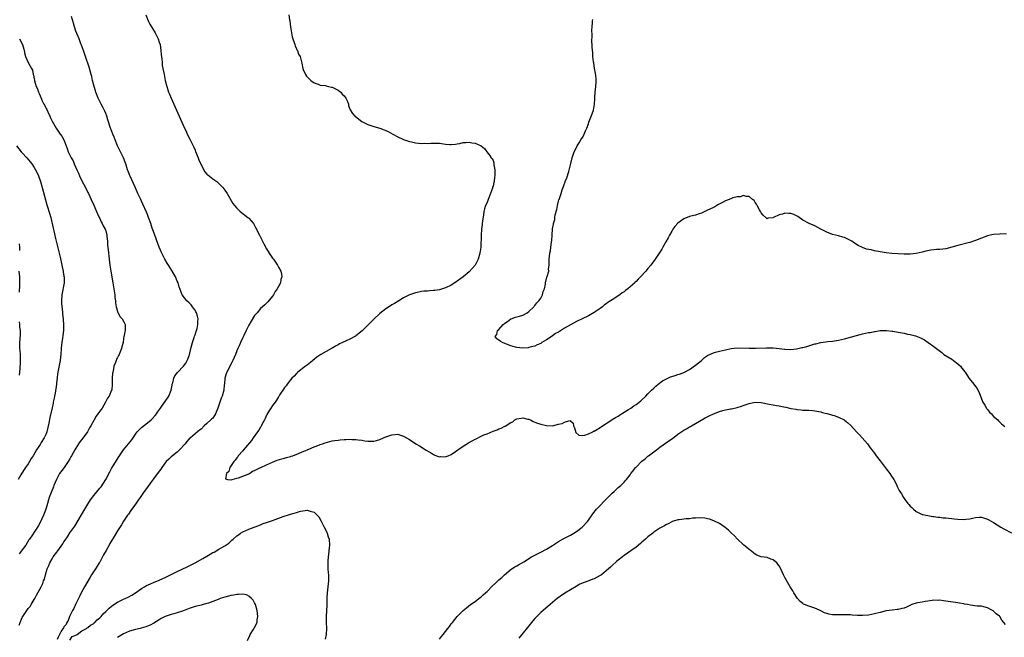
# Model space of a CAD drawing. Units: inches. Extents: x 2547000 to 2550000, y 1560000 to 1562314.
# Drawn here: x 2549456 to 2549787, y 1561524 to 1561731 of the extents above; entities that cross this region are included whole.
import ezdxf

# ---------------------------------------------------------------- set-up
doc = ezdxf.new("R2010")
doc.units = ezdxf.units.IN
doc.header["$MEASUREMENT"] = 0
doc.layers.add('LD25471560_10ft', color=113, linetype='Continuous')

msp = doc.modelspace()

# ---------------------------------------------------------------- linework, layer by layer
at = {"layer": 'LD25471560_10ft'}
for points, elevation in [([(2549455.94, 1561528.07), (2549456.25, 1561529), (2549456.5, 1561529.5), (2549457, 1561530.69), (2549457.16, 1561531), (2549458.55, 1561533), (2549459, 1561533.68), (2549459.6, 1561534.4), (2549460.04, 1561535), (2549461, 1561536.7), (2549461.19, 1561537), (2549461.83, 1561538.17), (2549463.36, 1561541), (2549463.89, 1561542.11), (2549464.18, 1561543), (2549464.42, 1561543.58), (2549464.75, 1561545), (2549465.36, 1561547), (2549465.87, 1561548.13), (2549466.21, 1561549), (2549467, 1561550.42), (2549467.41, 1561551), (2549468.62, 1561552.63), (2549468.96, 1561553.04), (2549470.64, 1561555.36), (2549471, 1561556.05), (2549471.41, 1561556.59), (2549472.22, 1561557.78), (2549473, 1561559.08), (2549474.62, 1561561.38), (2549476.9, 1561565.1), (2549477.96, 1561567), (2549479, 1561568.72), (2549479.88, 1561570.12), (2549481, 1561571.64), (2549483, 1561574.06), (2549483.43, 1561574.57), (2549484.28, 1561575.72), (2549485.01, 1561576.99), (2549486.39, 1561579.61), (2549487, 1561580.66), (2549489.37, 1561584.63), (2549489.58, 1561585), (2549490.96, 1561586.96), (2549492.61, 1561589), (2549493.72, 1561590.28), (2549494.18, 1561591), (2549495, 1561592.21), (2549495.62, 1561593), (2549497, 1561594.51), (2549499, 1561596), (2549500.26, 1561597), (2549500.62, 1561597.38), (2549501.56, 1561598.44), (2549502.03, 1561599), (2549502.4, 1561599.6), (2549503.43, 1561601), (2549504.04, 1561601.96), (2549505, 1561603.19), (2549506.17, 1561605), (2549507.02, 1561607), (2549507.27, 1561608.73), (2549507.34, 1561609), (2549507.51, 1561609.51), (2549507.84, 1561611), (2549508.23, 1561611.77), (2549509.07, 1561612.93), (2549511.13, 1561615), (2549511.89, 1561616.11), (2549512.39, 1561617), (2549512.6, 1561617.4), (2549513, 1561618.6), (2549513.09, 1561618.91), (2549513.57, 1561621), (2549513.81, 1561621.81), (2549514.09, 1561623), (2549514.73, 1561624.73), (2549514.82, 1561625.17), (2549515, 1561625.52), (2549515.35, 1561626.65), (2549515.51, 1561627), (2549515.7, 1561627.7), (2549515.98, 1561629), (2549515.98, 1561630.02), (2549516, 1561631), (2549515.81, 1561631.81), (2549515.46, 1561633), (2549515.31, 1561633.31), (2549515, 1561633.81), (2549514.52, 1561634.52), (2549514.15, 1561635), (2549513.64, 1561635.64), (2549513, 1561636.27), (2549512.21, 1561637), (2549510.7, 1561639), (2549509.69, 1561641.69), (2549509.28, 1561643), (2549509, 1561643.6), (2549508.41, 1561645), (2549507.22, 1561647.22), (2549506.09, 1561649), (2549505.68, 1561649.68), (2549504.83, 1561651), (2549503.83, 1561653), (2549502.99, 1561655), (2549501, 1561660.24), (2549500.81, 1561660.81), (2549500.65, 1561661.34), (2549500.1, 1561663), (2549499.4, 1561665), (2549499.3, 1561665.3), (2549499, 1561666.01), (2549498.73, 1561666.73), (2549497.49, 1561669.49), (2549497, 1561670.45), (2549496.74, 1561671), (2549495.84, 1561673), (2549495.59, 1561673.59), (2549494.86, 1561675.14), (2549493.16, 1561678.84), (2549493, 1561679.25), (2549492.55, 1561680.55), (2549492.37, 1561681), (2549491.76, 1561683), (2549491.56, 1561683.56), (2549490.99, 1561684.99), (2549489.69, 1561687.69), (2549488.98, 1561689), (2549488.22, 1561691), (2549487.9, 1561691.9), (2549487.42, 1561693), (2549486.74, 1561694.74), (2549486.62, 1561695), (2549485.73, 1561697.73), (2549485.35, 1561699), (2549485, 1561699.83), (2549484.68, 1561700.68), (2549484.05, 1561702.05), (2549483.5, 1561703), (2549482.52, 1561705), (2549481.72, 1561707), (2549481.53, 1561707.53), (2549481.1, 1561709), (2549480.61, 1561711), (2549480.33, 1561712.33), (2549480.14, 1561713), (2549479.77, 1561714.23), (2549479.47, 1561715.47), (2549478.27, 1561719), (2549477.55, 1561721), (2549476.85, 1561722.85), (2549476.71, 1561723.29), (2549476.06, 1561725), (2549475, 1561727.49), (2549474.48, 1561729), (2549474.18, 1561730.18), (2549473.5, 1561732.5)], 6750), ([(2549498.45, 1561733), (2549499.28, 1561731), (2549499.86, 1561729.86), (2549501.59, 1561727), (2549502.63, 1561725), (2549503, 1561723.88), (2549503.25, 1561723), (2549503.56, 1561721), (2549503.67, 1561719.67), (2549503.82, 1561718.18), (2549503.9, 1561717), (2549504.01, 1561716.01), (2549504.17, 1561715), (2549504.58, 1561713), (2549505.01, 1561711.01), (2549505.49, 1561709), (2549505.85, 1561707.86), (2549506.11, 1561707), (2549506.38, 1561706.38), (2549506.94, 1561705), (2549507.91, 1561703), (2549509.65, 1561699), (2549511.46, 1561695), (2549511.97, 1561693.97), (2549512.4, 1561693), (2549513.26, 1561691.26), (2549513.67, 1561690.33), (2549514.56, 1561688.56), (2549515, 1561687.53), (2549515.18, 1561687.18), (2549516.08, 1561685), (2549516.29, 1561684.29), (2549517, 1561682.66), (2549518.32, 1561680.32), (2549519, 1561679.55), (2549519.28, 1561679.28), (2549521, 1561677.91), (2549522.26, 1561677), (2549523, 1561676.39), (2549524.36, 1561675), (2549525, 1561674.15), (2549525.79, 1561673), (2549527.69, 1561669.69), (2549528.22, 1561669), (2549529, 1561668.08), (2549530.14, 1561667), (2549530.6, 1561666.6), (2549531.71, 1561665.71), (2549532.74, 1561665), (2549532.88, 1561664.88), (2549533, 1561664.76), (2549534.56, 1561663), (2549535, 1561662.3), (2549535.4, 1561661.4), (2549535.62, 1561661), (2549536.05, 1561660.05), (2549536.66, 1561659), (2549537, 1561658.36), (2549537.68, 1561657), (2549538.1, 1561656.1), (2549539, 1561654.49), (2549539.92, 1561653), (2549540.32, 1561652.32), (2549541, 1561651.33), (2549541.27, 1561651), (2549541.95, 1561649.95), (2549542.64, 1561649), (2549543, 1561648.25), (2549543.73, 1561647), (2549543.97, 1561645.97), (2549544.07, 1561645), (2549543.82, 1561644.18), (2549543.62, 1561643), (2549543, 1561641.81), (2549542.6, 1561641), (2549541.93, 1561640.07), (2549541.3, 1561639), (2549541, 1561638.56), (2549539.4, 1561636.6), (2549539, 1561636.24), (2549538.41, 1561635.59), (2549537, 1561634.44), (2549535.81, 1561633), (2549535, 1561632.08), (2549533.86, 1561630.14), (2549533, 1561628.77), (2549532.17, 1561627), (2549531.38, 1561625.38), (2549531, 1561624.65), (2549530.29, 1561623), (2549529.87, 1561622.13), (2549529.4, 1561621), (2549529, 1561620.17), (2549528.57, 1561619), (2549528.08, 1561617.92), (2549527.71, 1561617), (2549527.47, 1561616.53), (2549527, 1561615.78), (2549526.29, 1561614.29), (2549525.65, 1561613), (2549525.47, 1561612.53), (2549525.02, 1561611), (2549524.84, 1561609), (2549524.81, 1561608.81), (2549524.69, 1561607), (2549524.1, 1561605), (2549523.73, 1561604.27), (2549523.31, 1561603), (2549523, 1561601.93), (2549522.76, 1561601.24), (2549522.69, 1561601), (2549521.89, 1561599), (2549521.55, 1561598.45), (2549521, 1561597.62), (2549520.65, 1561597.35), (2549520.33, 1561597), (2549519, 1561595.77), (2549518.1, 1561595), (2549517, 1561593.95), (2549516.49, 1561593.51), (2549515.87, 1561593), (2549515, 1561592.36), (2549513.46, 1561591), (2549513, 1561590.61), (2549512.24, 1561589.76), (2549511.68, 1561589), (2549509.81, 1561587), (2549509, 1561586.23), (2549507.4, 1561585), (2549507, 1561584.59), (2549506.16, 1561583.84), (2549505.32, 1561583), (2549505, 1561582.55), (2549503.82, 1561581), (2549503.48, 1561580.52), (2549502.6, 1561579.4), (2549501, 1561577.22), (2549500.07, 1561575.93), (2549499, 1561574.39), (2549497.94, 1561573), (2549496.53, 1561571), (2549495.92, 1561570.08), (2549495, 1561568.77), (2549493.41, 1561566.59), (2549492.6, 1561565.4), (2549492.3, 1561565), (2549491.01, 1561562.99), (2549490.27, 1561561.73), (2549489, 1561559.74), (2549487.88, 1561557.88), (2549486.44, 1561555.56), (2549486.17, 1561555), (2549485.17, 1561553.17), (2549484.31, 1561551.69), (2549483.96, 1561551), (2549483.61, 1561550.39), (2549483, 1561549.25), (2549482.85, 1561549), (2549482.1, 1561547.9), (2549481.56, 1561547), (2549480.24, 1561545), (2549479.76, 1561544.24), (2549477.86, 1561541), (2549476.79, 1561539), (2549476.26, 1561537.74), (2549474.9, 1561535), (2549474.32, 1561533.68), (2549473.89, 1561533), (2549472.86, 1561531), (2549472.35, 1561529.65), (2549471.92, 1561529), (2549471.71, 1561528.29), (2549471, 1561527.49), (2549470.84, 1561527.16), (2549470.08, 1561526.08), (2549469.48, 1561525), (2549469, 1561524.09), (2549468.72, 1561523.28)], 6740), ([(2549546.43, 1561733), (2549546.66, 1561731.34), (2549546.75, 1561731), (2549547, 1561728.93), (2549547.32, 1561727), (2549547.61, 1561725.61), (2549547.82, 1561725), (2549548.31, 1561723.69), (2549548.52, 1561723), (2549548.59, 1561722.59), (2549549, 1561721.63), (2549549.21, 1561721.21), (2549549.36, 1561721), (2549549.77, 1561719.77), (2549550.26, 1561719), (2549550.77, 1561717.23), (2549550.81, 1561716.81), (2549551.16, 1561715), (2549551.31, 1561714.69), (2549552.02, 1561713), (2549552.43, 1561712.43), (2549553, 1561711.85), (2549553.37, 1561711.38), (2549553.8, 1561711), (2549555, 1561710.16), (2549556.26, 1561709.74), (2549557, 1561709.39), (2549558.76, 1561709.24), (2549559, 1561709.16), (2549559.82, 1561709), (2549560.78, 1561708.78), (2549561, 1561708.77), (2549562.12, 1561708.12), (2549563, 1561707.74), (2549563.93, 1561707), (2549564.38, 1561706.38), (2549565, 1561705.77), (2549565.62, 1561705), (2549566.15, 1561703.86), (2549566.45, 1561703), (2549566.52, 1561702.52), (2549567, 1561701.33), (2549567.08, 1561701.08), (2549567.87, 1561699.87), (2549568.67, 1561699), (2549568.84, 1561698.84), (2549571, 1561697.2), (2549571.38, 1561697), (2549573, 1561696.2), (2549575, 1561695.57), (2549576.99, 1561694.99), (2549578.45, 1561694.45), (2549579, 1561694.17), (2549579.81, 1561693.81), (2549581.34, 1561693), (2549583, 1561692.08), (2549585, 1561691.2), (2549587, 1561690.53), (2549587.59, 1561690.41), (2549589, 1561690.06), (2549590.02, 1561689.98), (2549591, 1561689.84), (2549592.12, 1561689.88), (2549593, 1561689.84), (2549594.1, 1561689.9), (2549595, 1561689.92), (2549597, 1561689.89), (2549599, 1561689.64), (2549600.5, 1561689.5), (2549601, 1561689.43), (2549602.36, 1561689.63), (2549603, 1561689.65), (2549603.81, 1561689.81), (2549605, 1561690.11), (2549605.83, 1561690.17), (2549607, 1561690.29), (2549607.94, 1561690.06), (2549609, 1561689.96), (2549611, 1561689.01), (2549612.12, 1561688.12), (2549612.94, 1561687), (2549613.84, 1561685.84), (2549614.4, 1561685), (2549614.68, 1561684.68), (2549615, 1561684.1), (2549615.3, 1561683.3), (2549615.31, 1561683), (2549615.3, 1561682.7), (2549615.58, 1561681), (2549615.65, 1561679.65), (2549615.58, 1561679), (2549615.47, 1561678.53), (2549615.34, 1561677), (2549615.26, 1561676.74), (2549615, 1561675.5), (2549614.87, 1561675.13), (2549614.86, 1561675), (2549614.81, 1561674.81), (2549614.14, 1561673), (2549613.36, 1561671), (2549613, 1561670.03), (2549612.53, 1561669), (2549612.14, 1561667.86), (2549611.95, 1561667), (2549611.8, 1561665.8), (2549611.53, 1561664.47), (2549611.4, 1561663), (2549611.34, 1561662.66), (2549611.17, 1561661), (2549611.01, 1561658.99), (2549610.87, 1561655), (2549610.62, 1561653), (2549610, 1561651), (2549609.69, 1561650.31), (2549608.99, 1561649), (2549607, 1561646.75), (2549604.94, 1561645), (2549602.16, 1561643), (2549601, 1561642.3), (2549599, 1561641.31), (2549598.03, 1561641), (2549597, 1561640.7), (2549595.49, 1561640.51), (2549595, 1561640.43), (2549593.63, 1561640.37), (2549593, 1561640.29), (2549591.81, 1561640.19), (2549591, 1561640.07), (2549590.1, 1561639.9), (2549589, 1561639.66), (2549587, 1561639), (2549585, 1561638), (2549583.38, 1561637), (2549581.89, 1561636.11), (2549581, 1561635.61), (2549580.64, 1561635.36), (2549579, 1561634.31), (2549577, 1561632.71), (2549575, 1561630.86), (2549571.04, 1561626.96), (2549569, 1561625.27), (2549568.84, 1561625.16), (2549567, 1561624.13), (2549564.45, 1561623), (2549563.48, 1561622.52), (2549563, 1561622.25), (2549562.18, 1561621.82), (2549561, 1561621.13), (2549560.74, 1561621), (2549557.21, 1561619), (2549555.92, 1561618.08), (2549554.54, 1561617), (2549553.72, 1561616.28), (2549552.61, 1561615.39), (2549552.06, 1561615), (2549549.5, 1561613), (2549549, 1561612.56), (2549548.26, 1561611.74), (2549547.5, 1561611), (2549547, 1561610.48), (2549545.88, 1561609), (2549545.52, 1561608.48), (2549545, 1561607.84), (2549544.68, 1561607.32), (2549543.5, 1561605.5), (2549543.13, 1561604.87), (2549543, 1561604.71), (2549542.36, 1561603.64), (2549541.83, 1561603), (2549541, 1561601.9), (2549540.39, 1561601), (2549539.21, 1561599), (2549539.15, 1561598.85), (2549539, 1561598.58), (2549538.54, 1561597.46), (2549538.28, 1561597), (2549537.44, 1561595.44), (2549537.16, 1561594.84), (2549537, 1561594.62), (2549536.41, 1561593.59), (2549535.95, 1561593), (2549534.5, 1561591), (2549533.93, 1561590.07), (2549531.29, 1561587), (2549531, 1561586.64), (2549529.5, 1561585), (2549529.35, 1561584.65), (2549529, 1561584.3), (2549528.46, 1561583.54), (2549527.98, 1561583), (2549526.65, 1561581), (2549526.3, 1561579.7), (2549525.57, 1561579), (2549525.21, 1561577.21), (2549525.89, 1561577), (2549527, 1561576.87), (2549527.08, 1561576.92), (2549527.49, 1561577), (2549529, 1561577.48), (2549529.55, 1561577.55), (2549531, 1561578.13), (2549532.78, 1561578.77), (2549533.22, 1561579), (2549534.23, 1561579.77), (2549535, 1561580.04), (2549536.96, 1561581.04), (2549537.07, 1561581.07), (2549539, 1561581.96), (2549541, 1561582.84), (2549542.54, 1561583.46), (2549544.08, 1561583.92), (2549545, 1561584.16), (2549545.65, 1561584.35), (2549547, 1561584.72), (2549547.2, 1561584.8), (2549547.82, 1561585), (2549549.74, 1561585.74), (2549551, 1561586.3), (2549552.71, 1561587), (2549552.9, 1561587.1), (2549553.21, 1561587.21), (2549555, 1561587.99), (2549556.55, 1561588.55), (2549557, 1561588.74), (2549557.82, 1561589), (2549558.67, 1561589.33), (2549560.21, 1561589.79), (2549561, 1561589.94), (2549561.9, 1561590.1), (2549563, 1561590.25), (2549563.72, 1561590.28), (2549565, 1561590.42), (2549565.6, 1561590.4), (2549567, 1561590.49), (2549567.57, 1561590.43), (2549569, 1561590.4), (2549569.72, 1561590.28), (2549571, 1561590.16), (2549572.01, 1561589.99), (2549573, 1561589.9), (2549574.14, 1561589.86), (2549575, 1561589.92), (2549575.88, 1561590.12), (2549577, 1561590.46), (2549578.29, 1561591), (2549579, 1561591.33), (2549581, 1561592.04), (2549582.15, 1561592.15), (2549583, 1561592.18), (2549583.93, 1561591.93), (2549585, 1561591.58), (2549587, 1561590.44), (2549589.13, 1561589), (2549590.3, 1561588.3), (2549591.53, 1561587.53), (2549592.29, 1561587), (2549594.02, 1561586.02), (2549595, 1561585.44), (2549595.3, 1561585.3), (2549595.99, 1561585), (2549597, 1561584.64), (2549597.32, 1561584.68), (2549599, 1561584.61), (2549599.26, 1561584.74), (2549599.95, 1561585), (2549601, 1561585.44), (2549602.41, 1561586.41), (2549603.21, 1561587), (2549605, 1561588.21), (2549606.72, 1561589.28), (2549609, 1561590.54), (2549609.33, 1561590.67), (2549611, 1561591.53), (2549611.95, 1561591.95), (2549613, 1561592.37), (2549615, 1561593.2), (2549616.34, 1561593.66), (2549617, 1561594), (2549617.77, 1561594.23), (2549619, 1561594.93), (2549619.05, 1561594.95), (2549621, 1561596.14), (2549621.6, 1561596.4), (2549622.28, 1561597), (2549623, 1561597.37), (2549624.45, 1561597.55), (2549625, 1561597.72), (2549626.71, 1561597.29), (2549627, 1561597.24), (2549627.62, 1561597), (2549628.5, 1561596.5), (2549629, 1561596.28), (2549629.91, 1561595.91), (2549631, 1561595.54), (2549633, 1561595.09), (2549635, 1561595.06), (2549637, 1561595.53), (2549638.24, 1561595.76), (2549639, 1561596.26), (2549640.79, 1561596.79), (2549641, 1561596.69), (2549641.96, 1561595.96), (2549642.05, 1561595), (2549642.36, 1561594.36), (2549642.81, 1561592.81), (2549643.84, 1561591.84), (2549645, 1561591.79), (2549645.84, 1561591.84), (2549647, 1561592.3), (2549648.48, 1561593), (2549648.78, 1561593.22), (2549649, 1561593.24), (2549649.53, 1561593.53), (2549651, 1561594.47), (2549651.29, 1561594.71), (2549651.77, 1561595), (2549653, 1561595.85), (2549654.92, 1561597.08), (2549655, 1561597.11), (2549656.14, 1561597.86), (2549657, 1561598.31), (2549657.42, 1561598.58), (2549658.15, 1561599), (2549660.53, 1561600.53), (2549661.24, 1561601), (2549662.27, 1561601.73), (2549663, 1561602.16), (2549663.47, 1561602.53), (2549664.11, 1561603), (2549664.6, 1561603.4), (2549665, 1561603.7), (2549666.25, 1561605), (2549667, 1561605.71), (2549668.23, 1561607), (2549669, 1561607.68), (2549669.69, 1561608.31), (2549670.49, 1561609), (2549671.92, 1561610.08), (2549673, 1561610.71), (2549674.58, 1561611.42), (2549675, 1561611.59), (2549676.09, 1561611.91), (2549677, 1561612.25), (2549677.6, 1561612.4), (2549679, 1561612.95), (2549681, 1561613.97), (2549683, 1561615.35), (2549684.94, 1561617), (2549686.03, 1561617.97), (2549687, 1561618.64), (2549687.23, 1561618.77), (2549689, 1561619.57), (2549689.72, 1561619.72), (2549691, 1561620.07), (2549693, 1561620.58), (2549694.97, 1561621.03), (2549697, 1561621.2), (2549701, 1561621.06), (2549703.07, 1561621.07), (2549706.81, 1561621.19), (2549709, 1561621.18), (2549711, 1561621.02), (2549712.79, 1561620.79), (2549713, 1561620.75), (2549715, 1561620.67), (2549716.91, 1561620.91), (2549718.69, 1561621.31), (2549719, 1561621.35), (2549720.29, 1561621.71), (2549721, 1561621.89), (2549723, 1561622.51), (2549723.4, 1561622.6), (2549725, 1561623.04), (2549727.35, 1561623.35), (2549729, 1561623.48), (2549729.58, 1561623.58), (2549731, 1561623.79), (2549733, 1561624.23), (2549735, 1561624.76), (2549737, 1561625.36), (2549738.28, 1561625.72), (2549739, 1561625.89), (2549741, 1561626.31), (2549741.6, 1561626.4), (2549743, 1561626.69), (2549743.29, 1561626.71), (2549745, 1561626.99), (2549747.05, 1561627.05), (2549749, 1561626.85), (2549749.2, 1561626.8), (2549751, 1561626.5), (2549751.67, 1561626.33), (2549753, 1561626.12), (2549754.16, 1561625.84), (2549755, 1561625.73), (2549756.81, 1561625.19), (2549757.13, 1561625.13), (2549757.33, 1561625), (2549758.54, 1561624.54), (2549759.88, 1561623.87), (2549761.07, 1561623), (2549763, 1561621.69), (2549763.88, 1561621), (2549765.59, 1561619.59), (2549766.37, 1561619), (2549769, 1561617.37), (2549769.51, 1561617), (2549771, 1561615.87), (2549771.91, 1561615), (2549772.41, 1561614.41), (2549773, 1561613.6), (2549773.27, 1561613.27), (2549773.47, 1561613), (2549774.87, 1561610.87), (2549776.43, 1561609), (2549777, 1561608.28), (2549777.51, 1561607.51), (2549777.78, 1561607), (2549778.17, 1561606.17), (2549779, 1561604.11), (2549779.42, 1561603), (2549780.07, 1561601.93), (2549780.6, 1561601), (2549780.76, 1561600.76), (2549781, 1561600.49), (2549781.66, 1561599.66), (2549782.35, 1561599), (2549783, 1561598.19), (2549784.44, 1561597), (2549784.69, 1561596.69), (2549785, 1561596.35), (2549785.69, 1561595.69), (2549786.82, 1561594.82)], 6730), ([(2549787.32, 1561659.32), (2549785.43, 1561659.43), (2549785, 1561659.41), (2549783, 1561659.25), (2549781.82, 1561659), (2549781, 1561658.79), (2549779, 1561658.07), (2549777, 1561657.26), (2549775, 1561656.57), (2549774.45, 1561656.45), (2549771, 1561655.61), (2549769, 1561655.01), (2549767, 1561654.49), (2549765, 1561654.21), (2549763.83, 1561654.17), (2549761.99, 1561654.01), (2549760.3, 1561653.7), (2549759, 1561653.36), (2549757.07, 1561652.93), (2549755, 1561652.7), (2549753, 1561652.63), (2549751, 1561652.72), (2549748.91, 1561652.91), (2549747, 1561653.13), (2549745, 1561653.44), (2549744.42, 1561653.58), (2549743, 1561653.82), (2549741.91, 1561654.09), (2549740.37, 1561654.37), (2549739, 1561654.85), (2549737.56, 1561655.56), (2549736.33, 1561656.33), (2549735.47, 1561657), (2549735, 1561657.28), (2549733, 1561658.21), (2549732.37, 1561658.37), (2549731, 1561658.81), (2549729, 1561659.28), (2549727, 1561660.01), (2549726.36, 1561660.36), (2549725.08, 1561661), (2549723, 1561662.19), (2549721.11, 1561663), (2549719, 1561664.11), (2549717.28, 1561665.28), (2549715.93, 1561665.93), (2549715, 1561666.3), (2549714.32, 1561666.32), (2549713, 1561666.46), (2549712.12, 1561666.12), (2549711, 1561665.89), (2549709.2, 1561665), (2549709.08, 1561664.92), (2549709, 1561664.85), (2549707.31, 1561664.69), (2549707, 1561664.57), (2549706.74, 1561664.74), (2549705.72, 1561665.72), (2549705, 1561666.56), (2549704.8, 1561667), (2549704.49, 1561667.51), (2549703.69, 1561669), (2549703.48, 1561669.48), (2549703, 1561669.99), (2549702.67, 1561670.67), (2549702.15, 1561671), (2549701, 1561672.06), (2549699.99, 1561672.01), (2549699, 1561672.39), (2549698.09, 1561671.91), (2549697, 1561671.91), (2549695.54, 1561671.54), (2549695, 1561671.32), (2549694.79, 1561671.21), (2549693, 1561670.53), (2549692.01, 1561670.01), (2549690.72, 1561669.28), (2549690.16, 1561669), (2549689.44, 1561668.56), (2549689, 1561668.37), (2549686.72, 1561667.28), (2549685, 1561666.43), (2549684.16, 1561666.16), (2549683, 1561665.73), (2549681.41, 1561665.41), (2549681, 1561665.3), (2549679, 1561664.53), (2549677, 1561663.06), (2549676.08, 1561661.92), (2549675.36, 1561661), (2549675, 1561660.43), (2549674.2, 1561659), (2549673.82, 1561658.18), (2549673, 1561656.78), (2549672, 1561655), (2549671.63, 1561654.37), (2549669.45, 1561651), (2549667.98, 1561649), (2549667, 1561647.8), (2549666.31, 1561647), (2549664.49, 1561645), (2549663.74, 1561644.26), (2549663, 1561643.43), (2549662.77, 1561643.23), (2549662.56, 1561643), (2549661, 1561641.65), (2549660.22, 1561641), (2549659.51, 1561640.49), (2549659, 1561640.06), (2549658.34, 1561639.66), (2549657.53, 1561639), (2549657, 1561638.63), (2549655.93, 1561637.93), (2549655, 1561637.36), (2549654.48, 1561637), (2549653.56, 1561636.44), (2549653, 1561635.99), (2549652.4, 1561635.6), (2549651.72, 1561635), (2549651, 1561634.45), (2549649, 1561633.05), (2549647, 1561631.97), (2549644.98, 1561631), (2549643, 1561630.08), (2549641, 1561628.98), (2549639, 1561627.82), (2549637.28, 1561626.72), (2549637, 1561626.48), (2549636, 1561626), (2549635, 1561625.2), (2549634.85, 1561625.15), (2549633, 1561623.93), (2549631.44, 1561623), (2549631, 1561622.65), (2549629.82, 1561622.18), (2549629, 1561621.73), (2549628.39, 1561621.61), (2549627, 1561621.28), (2549626.75, 1561621.25), (2549625, 1561621.13), (2549623, 1561621.31), (2549622.56, 1561621.44), (2549621, 1561621.83), (2549619.55, 1561622.45), (2549619, 1561622.65), (2549618.15, 1561623), (2549617.41, 1561623.41), (2549617, 1561623.81), (2549616.24, 1561624.24), (2549615.67, 1561625), (2549616.31, 1561625.69), (2549616.55, 1561627), (2549617, 1561627.39), (2549618.39, 1561629), (2549618.76, 1561629.24), (2549619, 1561629.48), (2549619.9, 1561630.1), (2549621, 1561630.95), (2549621.1, 1561631), (2549622.55, 1561631.45), (2549623, 1561631.61), (2549623.89, 1561631.89), (2549625, 1561632.19), (2549626.48, 1561633), (2549627, 1561633.37), (2549628.67, 1561635), (2549628.8, 1561635.2), (2549629, 1561635.37), (2549629.73, 1561636.27), (2549630.41, 1561637), (2549631, 1561637.89), (2549631.65, 1561639), (2549631.85, 1561640.15), (2549632.27, 1561641), (2549632.64, 1561642.64), (2549632.62, 1561643), (2549633, 1561644.48), (2549633.12, 1561644.88), (2549633.17, 1561645), (2549633.21, 1561645.21), (2549633.69, 1561647), (2549633.68, 1561647.68), (2549633.81, 1561649), (2549633.86, 1561650.14), (2549633.86, 1561651), (2549634.1, 1561653), (2549634.25, 1561653.75), (2549634.44, 1561655), (2549634.63, 1561656.64), (2549634.75, 1561657.25), (2549634.83, 1561659), (2549635, 1561661.11), (2549635.3, 1561662.7), (2549635.31, 1561663), (2549635.7, 1561664.3), (2549635.77, 1561665), (2549635.91, 1561665.91), (2549636.39, 1561667.61), (2549636.63, 1561669), (2549637, 1561670.42), (2549637.14, 1561670.86), (2549637.16, 1561671), (2549637.66, 1561672.34), (2549637.84, 1561673), (2549638.23, 1561674.23), (2549638.64, 1561675.36), (2549639, 1561676.4), (2549639.18, 1561676.82), (2549639.23, 1561677), (2549639.74, 1561678.26), (2549640.42, 1561680.42), (2549640.72, 1561681.28), (2549641.15, 1561683.15), (2549641.61, 1561685), (2549642.29, 1561687), (2549643, 1561688.43), (2549643.26, 1561689), (2549643.91, 1561690.09), (2549644.44, 1561691), (2549645, 1561691.85), (2549645.43, 1561692.57), (2549645.63, 1561693), (2549646.06, 1561694.06), (2549646.5, 1561695), (2549647, 1561696.39), (2549647.2, 1561697), (2549648.24, 1561699.76), (2549648.68, 1561701), (2549649.07, 1561703), (2549649.15, 1561704.85), (2549649.2, 1561705.2), (2549649.29, 1561707), (2549649.51, 1561709), (2549649.58, 1561710.42), (2549649.62, 1561711), (2549649.6, 1561711.6), (2549649.42, 1561713.42), (2549649.12, 1561715), (2549648.85, 1561716.85), (2549648.76, 1561717.24), (2549648.56, 1561719), (2549648.45, 1561720.45), (2549648.35, 1561721), (2549648.3, 1561722.3), (2549648.24, 1561723), (2549648.22, 1561723.78), (2549648.27, 1561726.27), (2549648.19, 1561727.81), (2549648.25, 1561729), (2549648.44, 1561730.44), (2549648.43, 1561731), (2549648.5, 1561731.5)], 6720), ([(2549456.08, 1561725), (2549457.1, 1561723), (2549457.48, 1561721.48), (2549457.62, 1561721), (2549457.85, 1561719.86), (2549458.13, 1561719), (2549459, 1561717.01), (2549460.11, 1561715), (2549460.4, 1561714.4), (2549460.68, 1561713), (2549460.78, 1561712.78), (2549461, 1561711.57), (2549461.1, 1561711.1), (2549461.11, 1561711), (2549461.13, 1561710.87), (2549461.72, 1561709), (2549462.12, 1561708.12), (2549462.49, 1561707), (2549462.66, 1561706.65), (2549463, 1561705.8), (2549463.25, 1561705.25), (2549463.34, 1561705), (2549463.62, 1561704.38), (2549464.29, 1561703), (2549464.54, 1561702.54), (2549465, 1561701.61), (2549465.21, 1561701.21), (2549465.55, 1561700.45), (2549466.23, 1561699), (2549466.45, 1561698.45), (2549467, 1561697.27), (2549468.38, 1561695), (2549468.61, 1561694.61), (2549469, 1561694), (2549469.77, 1561693), (2549470.24, 1561692.24), (2549470.91, 1561691), (2549471.69, 1561689), (2549472.1, 1561688.1), (2549472.44, 1561687), (2549473.41, 1561685), (2549474.03, 1561684.03), (2549474.44, 1561683), (2549475.33, 1561681), (2549475.88, 1561679.88), (2549476.23, 1561679), (2549477, 1561677.32), (2549478.24, 1561675), (2549479, 1561673.35), (2549479.2, 1561673), (2549480.15, 1561671), (2549481, 1561669.09), (2549482.2, 1561666.2), (2549482.81, 1561665), (2549483, 1561664.67), (2549483.53, 1561663.53), (2549483.84, 1561663), (2549484.2, 1561662.2), (2549484.85, 1561661), (2549485, 1561660.52), (2549485.36, 1561659), (2549485.43, 1561658.57), (2549485.58, 1561657), (2549485.66, 1561655.66), (2549485.85, 1561654.15), (2549486.14, 1561651), (2549486.36, 1561649), (2549486.68, 1561647), (2549487.42, 1561643), (2549487.74, 1561641), (2549488.02, 1561639), (2549488.1, 1561638.1), (2549488.26, 1561637), (2549488.31, 1561636.31), (2549488.57, 1561635), (2549488.62, 1561634.62), (2549489, 1561633.45), (2549489.1, 1561633.1), (2549489.18, 1561633), (2549489.73, 1561631.73), (2549490.53, 1561631), (2549491, 1561630.15), (2549491.59, 1561629), (2549491.54, 1561627.54), (2549491.54, 1561627), (2549491.39, 1561626.61), (2549491, 1561624.3), (2549490.83, 1561623), (2549490.41, 1561621.59), (2549490.32, 1561621), (2549489.88, 1561619.88), (2549489.49, 1561619), (2549489.31, 1561618.69), (2549489, 1561617.95), (2549488.64, 1561617.36), (2549488.5, 1561617), (2549488.27, 1561616.27), (2549487.75, 1561615), (2549487.47, 1561613.47), (2549487.36, 1561613), (2549487.32, 1561612.68), (2549487.21, 1561611), (2549487.21, 1561609), (2549487.02, 1561607), (2549487, 1561606.94), (2549486.13, 1561605), (2549485.66, 1561604.34), (2549484.96, 1561602.96), (2549483.8, 1561601), (2549483.45, 1561600.55), (2549483, 1561599.91), (2549482.41, 1561599), (2549481.78, 1561598.22), (2549481.12, 1561597), (2549481, 1561596.81), (2549479.97, 1561595), (2549479.6, 1561594.4), (2549479, 1561593.25), (2549478.84, 1561593), (2549477, 1561590.4), (2549476.35, 1561589.65), (2549475.9, 1561589), (2549474.65, 1561587), (2549473.57, 1561585), (2549473.35, 1561584.65), (2549473, 1561583.98), (2549472.42, 1561583), (2549471.01, 1561581), (2549469.55, 1561579), (2549469, 1561578.13), (2549468.44, 1561577), (2549468.04, 1561575.96), (2549467.61, 1561575), (2549467.45, 1561574.55), (2549466.68, 1561572.68), (2549466.04, 1561571), (2549465.78, 1561570.22), (2549465.42, 1561569), (2549465, 1561567.42), (2549464.87, 1561567), (2549464.36, 1561565.64), (2549464.1, 1561565), (2549463, 1561562.57), (2549462.44, 1561561.56), (2549462.1, 1561561), (2549461, 1561559.34), (2549460.4, 1561558.4), (2549459.46, 1561557), (2549459.25, 1561556.75), (2549458.2, 1561555), (2549457, 1561553.34), (2549456.74, 1561553), (2549455.93, 1561552.07)], 6760), ([(2549455.04, 1561689), (2549456.67, 1561687), (2549457, 1561686.63), (2549458.53, 1561685), (2549460.26, 1561683), (2549461, 1561681.81), (2549461.49, 1561681), (2549461.95, 1561679.95), (2549462.41, 1561679), (2549463.15, 1561677), (2549463.72, 1561675), (2549465.24, 1561669.24), (2549465.48, 1561668.52), (2549466.54, 1561665), (2549467.39, 1561661.39), (2549467.54, 1561660.46), (2549468.12, 1561657.88), (2549469.67, 1561651.67), (2549470.25, 1561649), (2549470.37, 1561648.37), (2549470.69, 1561647), (2549470.71, 1561646.71), (2549471, 1561645.25), (2549471.05, 1561644.95), (2549471.05, 1561643), (2549470.23, 1561639), (2549470.12, 1561637), (2549470.21, 1561636.21), (2549470.29, 1561635), (2549470.37, 1561634.37), (2549470.51, 1561633), (2549470.54, 1561632.54), (2549470.7, 1561631), (2549470.71, 1561630.71), (2549470.88, 1561629), (2549470.86, 1561627), (2549470.6, 1561625.4), (2549470.5, 1561624.5), (2549470.24, 1561623), (2549470.19, 1561622.19), (2549470.07, 1561621), (2549469.93, 1561619), (2549469.84, 1561618.16), (2549469.67, 1561617), (2549469, 1561613.65), (2549468.9, 1561613.1), (2549468.68, 1561611.32), (2549468.67, 1561611), (2549468.49, 1561609.51), (2549468.46, 1561609), (2549467.99, 1561606.01), (2549467.77, 1561605), (2549467.68, 1561604.32), (2549467.39, 1561603), (2549467.34, 1561602.66), (2549466.98, 1561601.02), (2549466.21, 1561597.79), (2549465.88, 1561595.88), (2549465.57, 1561594.43), (2549465.23, 1561593), (2549465, 1561592.37), (2549464.34, 1561591), (2549463.37, 1561589.37), (2549463, 1561588.78), (2549461.83, 1561587), (2549460.64, 1561585), (2549460, 1561584), (2549459.44, 1561583), (2549459, 1561582.29), (2549458.14, 1561581), (2549457.66, 1561580.34), (2549456.85, 1561579.15), (2549456.54, 1561578.54), (2549455.67, 1561577)], 6770), ([(2549456.13, 1561653.87), (2549456.18, 1561655), (2549456.08, 1561656.08)], 6780), ([(2549456.05, 1561639.95), (2549456.2, 1561642.2), (2549456.15, 1561645), (2549455.96, 1561647)], 6780), ([(2549456.02, 1561611.98), (2549456.14, 1561613), (2549456.24, 1561614.24), (2549456.33, 1561615), (2549456.38, 1561615.62), (2549456.43, 1561617), (2549456.37, 1561619), (2549456.29, 1561620.29), (2549456.21, 1561621), (2549456.16, 1561621.84), (2549456.16, 1561623), (2549456.26, 1561624.26), (2549456.35, 1561625.65), (2549456.35, 1561627), (2549456.18, 1561628.18), (2549456.14, 1561629), (2549456.04, 1561629.96)], 6780), ([(2549597, 1561523.43), (2549597.71, 1561524.29), (2549598.23, 1561525), (2549599, 1561525.97), (2549599.86, 1561527), (2549600.37, 1561527.63), (2549601, 1561528.54), (2549601.22, 1561528.78), (2549601.36, 1561529), (2549602.96, 1561531), (2549604.99, 1561533.01), (2549606.07, 1561533.93), (2549607.5, 1561535), (2549609, 1561536.05), (2549610.22, 1561537), (2549610.64, 1561537.36), (2549611, 1561537.62), (2549611.7, 1561538.3), (2549612.52, 1561539), (2549613, 1561539.45), (2549614.77, 1561541.23), (2549615.79, 1561542.21), (2549617, 1561543.32), (2549617.91, 1561544.09), (2549618.84, 1561545), (2549621.15, 1561546.85), (2549622.36, 1561547.64), (2549623, 1561548), (2549623.61, 1561548.39), (2549625.39, 1561549.39), (2549627.97, 1561551), (2549628.59, 1561551.41), (2549629, 1561551.59), (2549629.9, 1561552.1), (2549631, 1561552.58), (2549633, 1561553.59), (2549635, 1561554.81), (2549636.29, 1561555.71), (2549637, 1561556.15), (2549638.8, 1561557.2), (2549641, 1561558.35), (2549642.11, 1561559), (2549643, 1561559.56), (2549644.98, 1561561), (2549646.83, 1561563), (2549648.52, 1561565.48), (2549649.74, 1561567), (2549651, 1561568.28), (2549652.28, 1561569.72), (2549653, 1561570.42), (2549653.28, 1561570.72), (2549653.58, 1561571), (2549655, 1561572.45), (2549655.65, 1561573), (2549657, 1561574.29), (2549657.86, 1561575), (2549658.44, 1561575.56), (2549659, 1561576.15), (2549659.41, 1561576.59), (2549659.76, 1561577), (2549661, 1561578.55), (2549661.3, 1561579), (2549662.09, 1561579.91), (2549662.88, 1561581), (2549663, 1561581.13), (2549665, 1561583.17), (2549666.02, 1561583.98), (2549667, 1561584.82), (2549667.23, 1561585), (2549669.88, 1561587), (2549671, 1561587.82), (2549674.03, 1561589.97), (2549675.19, 1561590.81), (2549677, 1561592.19), (2549679, 1561593.54), (2549679.96, 1561594.04), (2549681, 1561594.66), (2549681.24, 1561594.76), (2549681.67, 1561595), (2549683, 1561595.78), (2549686.24, 1561597.76), (2549687.58, 1561598.42), (2549689, 1561599.07), (2549691, 1561599.84), (2549692.17, 1561600.17), (2549693, 1561600.37), (2549694.7, 1561600.7), (2549695, 1561600.73), (2549697, 1561601.18), (2549698.4, 1561601.6), (2549699, 1561601.84), (2549701, 1561602.54), (2549701.37, 1561602.63), (2549703, 1561602.95), (2549705, 1561602.88), (2549707.66, 1561602.34), (2549709, 1561602.05), (2549710.17, 1561601.83), (2549711, 1561601.71), (2549712.59, 1561601.41), (2549713.32, 1561601.32), (2549715, 1561600.89), (2549716.59, 1561600.59), (2549717, 1561600.46), (2549718.38, 1561600.38), (2549719, 1561600.27), (2549720.29, 1561600.29), (2549721, 1561600.24), (2549722.19, 1561600.19), (2549723, 1561600.1), (2549725, 1561599.71), (2549725.53, 1561599.53), (2549727, 1561599.18), (2549727.13, 1561599.13), (2549729, 1561598.63), (2549729.55, 1561598.45), (2549731, 1561597.93), (2549732.85, 1561597), (2549733, 1561596.9), (2549734.05, 1561596.05), (2549735.08, 1561595.08), (2549737, 1561593), (2549737.99, 1561591.99), (2549738.92, 1561591), (2549740.68, 1561589), (2549741.64, 1561587.64), (2549742.19, 1561587), (2549742.5, 1561586.5), (2549743, 1561585.85), (2549743.33, 1561585.33), (2549743.64, 1561585), (2549745, 1561583.25), (2549745.91, 1561581.91), (2549747, 1561580.53), (2549748.17, 1561579), (2549748.49, 1561578.49), (2549749.31, 1561577.31), (2549749.55, 1561577), (2549750.04, 1561575.96), (2549750.51, 1561575), (2549750.69, 1561574.69), (2549751, 1561574.01), (2549751.35, 1561573.35), (2549751.51, 1561573), (2549752.14, 1561572.14), (2549752.76, 1561571), (2549753, 1561570.64), (2549754.27, 1561569), (2549754.6, 1561568.6), (2549755, 1561568.06), (2549755.57, 1561567.57), (2549756.16, 1561567), (2549757, 1561566.26), (2549759, 1561565.29), (2549759.22, 1561565.22), (2549760.23, 1561565), (2549761, 1561564.86), (2549762.62, 1561564.62), (2549763, 1561564.6), (2549764.34, 1561564.34), (2549765, 1561564.33), (2549766.12, 1561564.12), (2549767, 1561564.13), (2549767.97, 1561563.97), (2549769, 1561563.94), (2549769.82, 1561563.82), (2549771, 1561563.72), (2549773, 1561563.62), (2549773.71, 1561563.71), (2549775, 1561563.84), (2549775.97, 1561564.03), (2549777, 1561564.25), (2549778.31, 1561564.31), (2549779, 1561564.32), (2549780.02, 1561564.02), (2549781, 1561563.69), (2549781.45, 1561563.45), (2549782.21, 1561563), (2549783, 1561562.56), (2549785.44, 1561561), (2549786.43, 1561560.43), (2549789, 1561559.06)], 6740), ([(2549473, 1561523.1), (2549473.72, 1561524.28), (2549475, 1561524.71), (2549475.15, 1561524.85), (2549475.46, 1561525), (2549477, 1561526.14), (2549478.54, 1561527), (2549478.76, 1561527.24), (2549479, 1561527.32), (2549479.88, 1561528.12), (2549481, 1561528.71), (2549481.16, 1561528.84), (2549481.37, 1561529), (2549482.14, 1561529.86), (2549483, 1561530.52), (2549483.45, 1561531), (2549484.14, 1561531.86), (2549485, 1561532.64), (2549485.33, 1561533), (2549486.16, 1561533.84), (2549487, 1561534.48), (2549487.29, 1561534.71), (2549487.7, 1561535), (2549489, 1561535.84), (2549491, 1561536.79), (2549491.5, 1561537), (2549492.51, 1561537.49), (2549493.78, 1561538.22), (2549494.97, 1561539), (2549497, 1561540.44), (2549497.99, 1561541), (2549498.65, 1561541.36), (2549500.03, 1561541.97), (2549501, 1561542.37), (2549503, 1561543.21), (2549504.22, 1561543.78), (2549505, 1561544.12), (2549509, 1561546.1), (2549512.36, 1561547.64), (2549513, 1561547.97), (2549513.7, 1561548.3), (2549515, 1561549), (2549517.55, 1561550.45), (2549519, 1561551.31), (2549520.09, 1561551.91), (2549521, 1561552.45), (2549521.36, 1561552.64), (2549523, 1561553.58), (2549525, 1561554.77), (2549526.32, 1561555.68), (2549527, 1561556.29), (2549527.39, 1561556.61), (2549527.8, 1561557), (2549529, 1561558.04), (2549529.54, 1561558.46), (2549530.24, 1561559), (2549531, 1561559.46), (2549533, 1561560.37), (2549537, 1561561.83), (2549537.82, 1561562.18), (2549539, 1561562.58), (2549539.29, 1561562.71), (2549541, 1561563.29), (2549544.59, 1561564.59), (2549546.73, 1561565.27), (2549547, 1561565.38), (2549548.31, 1561565.69), (2549549, 1561565.96), (2549550.36, 1561566.36), (2549552.7, 1561566.7), (2549553, 1561566.65), (2549553.65, 1561566.35), (2549555, 1561566.04), (2549556.52, 1561564.52), (2549557.25, 1561563.25), (2549557.33, 1561563), (2549557.62, 1561562.38), (2549558.32, 1561561), (2549559, 1561559.74), (2549559.23, 1561559.23), (2549559.32, 1561559), (2549559.72, 1561557.72), (2549559.98, 1561557), (2549560.13, 1561555), (2549560.04, 1561554.04), (2549559.89, 1561553), (2549559.78, 1561551.78), (2549559.64, 1561551), (2549559.59, 1561549.59), (2549559.52, 1561549), (2549559.52, 1561548.48), (2549559.59, 1561547), (2549559.69, 1561545.69), (2549559.76, 1561545), (2549559.74, 1561543.74), (2549559.76, 1561543), (2549559.55, 1561541), (2549559.37, 1561539), (2549559.28, 1561537.28), (2549559.21, 1561535.21), (2549559.21, 1561534.79), (2549558.98, 1561531), (2549559.02, 1561528.98), (2549559.15, 1561527), (2549559.03, 1561525), (2549558.62, 1561523.38)], 6740), ([(2549787, 1561528.3), (2549786.5, 1561529), (2549785.8, 1561529.8), (2549785.11, 1561531), (2549785, 1561531.12), (2549783.89, 1561531.89), (2549783, 1561532.81), (2549782.87, 1561532.87), (2549782.7, 1561533), (2549781, 1561533.86), (2549779.78, 1561534.22), (2549779, 1561534.42), (2549777.47, 1561534.53), (2549775.23, 1561534.78), (2549774.24, 1561535), (2549773.2, 1561535.2), (2549773, 1561535.22), (2549771.52, 1561535.52), (2549771, 1561535.58), (2549767, 1561536.18), (2549766.25, 1561536.25), (2549765, 1561536.44), (2549764.43, 1561536.43), (2549763, 1561536.44), (2549762.39, 1561536.39), (2549761, 1561536.16), (2549760.09, 1561536.09), (2549759, 1561535.86), (2549757.62, 1561535.62), (2549757, 1561535.48), (2549755.61, 1561535), (2549755.17, 1561534.83), (2549753.81, 1561534.19), (2549753, 1561533.85), (2549752.36, 1561533.64), (2549751, 1561533.36), (2549750.69, 1561533.31), (2549749, 1561533.16), (2549747, 1561532.87), (2549745, 1561532.38), (2549743, 1561531.85), (2549741, 1561531.44), (2549739, 1561531.29), (2549737.37, 1561531.37), (2549735.5, 1561531.5), (2549735, 1561531.55), (2549733.56, 1561531.56), (2549733, 1561531.61), (2549731.52, 1561531.52), (2549731, 1561531.55), (2549729.51, 1561531.51), (2549729, 1561531.56), (2549727.77, 1561531.77), (2549727, 1561531.98), (2549726.28, 1561532.28), (2549724.81, 1561533), (2549723, 1561533.84), (2549721.71, 1561534.29), (2549721, 1561534.5), (2549719.58, 1561535), (2549719.18, 1561535.18), (2549719, 1561535.34), (2549718.05, 1561536.05), (2549717.23, 1561537), (2549715.94, 1561539), (2549715.62, 1561539.62), (2549714.74, 1561541), (2549713, 1561544.06), (2549712.53, 1561545), (2549712, 1561546), (2549711.59, 1561547), (2549711, 1561547.99), (2549710.25, 1561549), (2549709, 1561550), (2549708.24, 1561550.24), (2549707, 1561550.76), (2549705, 1561551.08), (2549703.59, 1561551.59), (2549703, 1561551.9), (2549701.29, 1561553.29), (2549701, 1561553.5), (2549700.2, 1561554.2), (2549699.14, 1561555), (2549699, 1561555.15), (2549697.03, 1561557), (2549696.07, 1561558.07), (2549695.02, 1561559), (2549694.03, 1561560.03), (2549692.9, 1561560.9), (2549691, 1561562.18), (2549689.32, 1561563), (2549689.12, 1561563.12), (2549687.68, 1561563.68), (2549687, 1561563.85), (2549686.06, 1561564.06), (2549684.14, 1561564.14), (2549683, 1561564.01), (2549682, 1561564), (2549681, 1561563.85), (2549679.81, 1561563.81), (2549677.5, 1561563.5), (2549677, 1561563.41), (2549675.55, 1561563), (2549675.14, 1561562.86), (2549675, 1561562.83), (2549673.84, 1561562.16), (2549673, 1561561.83), (2549672.53, 1561561.47), (2549671.62, 1561561), (2549671.26, 1561560.74), (2549671, 1561560.63), (2549669.94, 1561559.94), (2549669, 1561559.29), (2549668.6, 1561559), (2549667, 1561557.74), (2549666.62, 1561557.38), (2549666.14, 1561557), (2549665.55, 1561556.46), (2549665, 1561556), (2549664.49, 1561555.51), (2549663, 1561554.33), (2549661.21, 1561553), (2549659, 1561551.46), (2549658.42, 1561551), (2549657, 1561549.94), (2549656.48, 1561549.52), (2549655, 1561548.15), (2549654.38, 1561547.62), (2549653.77, 1561547), (2549653, 1561546.31), (2549651.45, 1561545), (2549651, 1561544.72), (2549649, 1561543.69), (2549648.51, 1561543.49), (2549647.16, 1561543), (2549645.55, 1561542.45), (2549644.18, 1561541.82), (2549642.89, 1561541.11), (2549641, 1561540.01), (2549639.13, 1561538.87), (2549636.56, 1561537), (2549635, 1561535.7), (2549634.14, 1561535), (2549633.5, 1561534.5), (2549631.79, 1561533), (2549631, 1561532.37), (2549629.67, 1561531), (2549629.33, 1561530.67), (2549629, 1561530.31), (2549628.4, 1561529.6), (2549627.52, 1561528.48), (2549627, 1561527.87), (2549624.68, 1561525), (2549623.69, 1561523.69)], 6750), ([(2549532.65, 1561523), (2549533.33, 1561524.67), (2549533.52, 1561525), (2549534.48, 1561526.48), (2549535, 1561527.36), (2549535.8, 1561529), (2549535.89, 1561529.89), (2549536.11, 1561531), (2549535.97, 1561531.97), (2549535.89, 1561533), (2549535.3, 1561535), (2549535, 1561535.64), (2549534.45, 1561536.45), (2549533.98, 1561537), (2549533, 1561537.85), (2549532.23, 1561538.23), (2549531, 1561538.53), (2549529.62, 1561538.38), (2549529, 1561538.44), (2549527.87, 1561538.13), (2549527, 1561538.04), (2549526.21, 1561537.79), (2549525, 1561537.52), (2549523.45, 1561537), (2549522.74, 1561536.74), (2549521, 1561536), (2549519.53, 1561535.53), (2549519, 1561535.32), (2549517.75, 1561535), (2549517, 1561534.84), (2549515.57, 1561534.43), (2549515, 1561534.34), (2549514.01, 1561533.99), (2549513, 1561533.67), (2549512.51, 1561533.49), (2549511.32, 1561533), (2549510.82, 1561532.82), (2549507.92, 1561531.92), (2549507, 1561531.69), (2549505.01, 1561531), (2549503.67, 1561530.33), (2549503, 1561529.9), (2549501.19, 1561528.81), (2549499.88, 1561528.12), (2549499, 1561527.79), (2549498.44, 1561527.56), (2549496.9, 1561527.1), (2549496.54, 1561527), (2549495, 1561526.66), (2549493, 1561526.07), (2549491, 1561525.15), (2549489, 1561523.97)], 6750)]:
    msp.add_lwpolyline(points, dxfattribs=dict(at, elevation=elevation))

doc.saveas('drawing.dxf')
